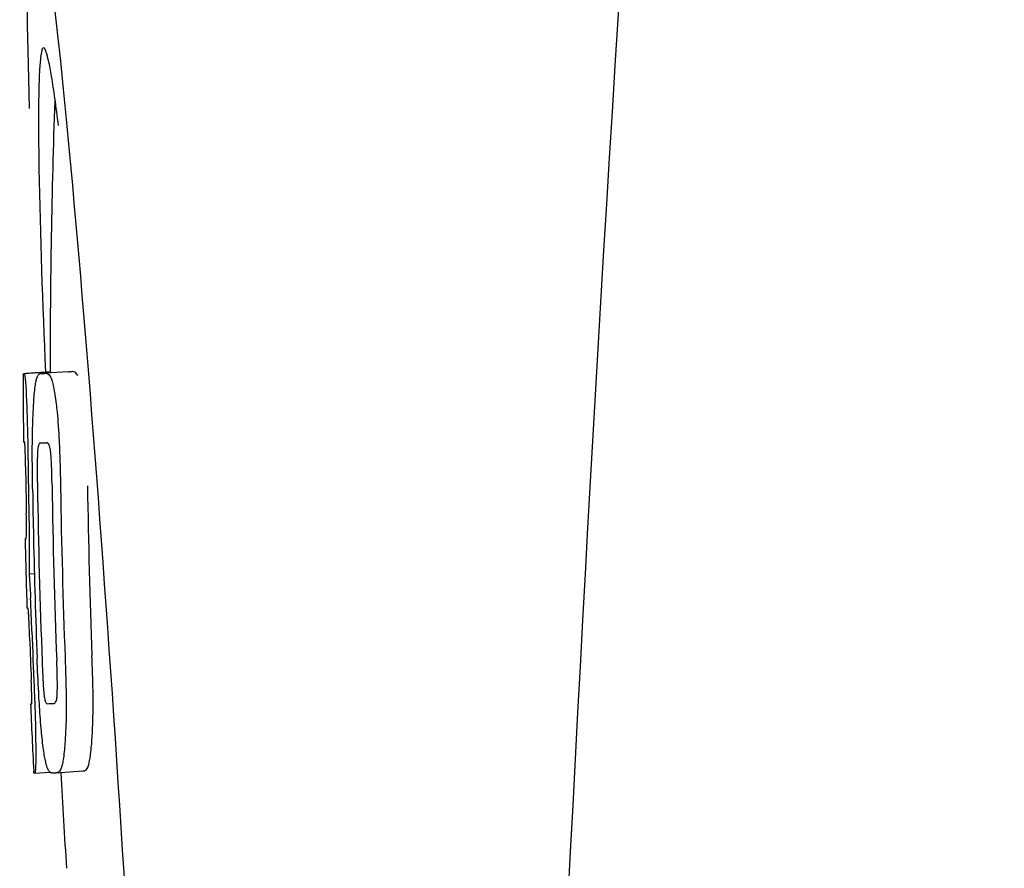
# Model space of a CAD drawing. Units: millimetres. Extents: x 17687 to 24419, y 2673 to 7538.
# Drawn here: x 20164 to 20179, y 6421 to 6434 of the extents above; entities that cross this region are included whole.
import ezdxf

# ---------------------------------------------------------------- set-up
doc = ezdxf.new("R2010")
doc.units = ezdxf.units.MM
doc.layers.add('EJES', color=7, linetype='Continuous')

# ---------------------------------------------------------------- blocks, each defined once
blk = doc.blocks.new('A$C075C3087')
at = {"color": 7, "linetype": 'Continuous'}
for p, q in [((1515.654, 615.09), (1516.045, 615.115)), ((1515.684, 615.095), (1516.045, 615.118)), ((1515.912, 615.09), (1515.913, 615.09)), ((1516.312, 615.115), (1515.974, 615.094)), ((1516.314, 615.115), (1516.312, 615.115)), ((1515.899, 614.057), (1515.898, 614.057)), ((1515.691, 612.634), (1515.691, 612.637)), ((1515.733, 612.114), (1515.812, 612.119)), ((1515.763, 610.183), (1515.771, 610.184)), ((1516.098, 610.186), (1516.098, 610.186)), ((1515.804, 609.151), (1515.803, 609.18)), ((1515.819, 609.149), (1516.045, 609.163)), ((1516.135, 609.156), (1516.132, 609.156)), ((1516.135, 609.156), (1516.534, 609.182)), ((1516.531, 609.181), (1516.534, 609.182)), ((1515.819, 609.149), (1515.819, 609.149))]:
    blk.add_line(p, q, dxfattribs=at)
for centre, radius, start, end in [((2559.554, 555.034), 1037.132, 172.968171, 177.833615), ((1629.396, 615.161), 113.751, 180.0373, 180.54879), ((1515.079, 637.816), 22.742, 272.1027, 272.2557), ((1515.476, 637.905), 22.805, 272.1058, 272.2587), ((1515.05, 637.727), 23.685, 272.0539, 272.2808), ((1629.467, 615.161), 113.795, 180.73284, 181.08597), ((1629.507, 615.161), 113.797, 180.68304, 181.09432), ((1629.594, 615.161), 113.75, 180.87712, 182.19401), ((1629.681, 615.161), 113.62, 180.87395, 182.1882), ((1629.72, 615.161), 113.133, 180.88296, 182.1611), ((1629.551, 615.161), 113.78, 180.90282, 181.26783), ((1629.721, 615.161), 113.534, 180.89268, 182.1663), ((1629.393, 615.164), 113.747, 181.27344, 181.79274), ((1629.552, 615.161), 113.781, 181.26784, 182.16953), ((1483.464, 610.146), 32.331, 1.969, 2.8461), ((1629.506, 615.161), 113.797, 181.96635, 182.3856), ((1629.466, 615.161), 113.795, 182.02029, 182.33162), ((1629.396, 615.161), 113.751, 182.50966, 183.01387), ((1515.221, 632.08), 21.912, 272.0434, 272.2928), ((1515.2, 632.903), 23.765, 272.1008, 272.2486)]:
    blk.add_arc(centre, radius, start, end, dxfattribs=at)
blk.add_ellipse((1516.706, 608), major_axis=(-0.916, 14.4), ratio=0.028922, start_param=2.442336, end_param=6.979847, dxfattribs=at)
for points, knots in [([(1515.645, 615.087), (1515.645, 615.087), (1515.647, 615.086), (1515.652, 615.085), (1515.657, 615.085), (1515.66, 615.085)], [0, 0, 0, 0, 0.079598, 0.267255, 1, 1, 1, 1]), ([(1515.66, 615.085), (1515.661, 615.085), (1515.663, 615.083), (1515.665, 615.077), (1515.669, 615.062), (1515.673, 615.036), (1515.675, 615.014), (1515.677, 615.002)], [0, 0, 0, 0, 0.024478, 0.071287, 0.249509, 0.554644, 1, 1, 1, 1]), ([(1515.8, 614.619), (1515.805, 614.704), (1515.813, 614.818), (1515.831, 614.951), (1515.842, 614.999), (1515.847, 615.018)], [0, 0, 0, 0, 0.633772, 0.849524, 1, 1, 1, 1]), ([(1515.847, 615.018), (1515.851, 615.031), (1515.859, 615.051), (1515.876, 615.075), (1515.894, 615.087), (1515.906, 615.089), (1515.912, 615.09)], [0, 0, 0, 0, 0.383996, 0.63737, 0.829389, 1, 1, 1, 1]), ([(1515.974, 615.092), (1515.988, 615.093), (1516.025, 615.083), (1516.047, 615.052), (1516.056, 615.032)], [0, 0, 0, 0, 0.386213, 1, 1, 1, 1]), ([(1516.045, 615.113), (1516.045, 615.112), (1516.047, 615.111), (1516.052, 615.111), (1516.057, 615.11), (1516.06, 615.11)], [0, 0, 0, 0, 0.079661, 0.26731, 1, 1, 1, 1]), ([(1516.056, 615.032), (1516.065, 615.014), (1516.08, 614.967), (1516.1, 614.881), (1516.119, 614.768), (1516.13, 614.683), (1516.136, 614.636)], [0, 0, 0, 0, 0.149007, 0.364637, 0.649142, 1, 1, 1, 1]), ([(1516.066, 615.1), (1516.065, 615.102), (1516.064, 615.106), (1516.062, 615.11), (1516.06, 615.11)], [0, 0, 0, 0, 0.695967, 1, 1, 1, 1]), ([(1516.457, 615.058), (1516.447, 615.077), (1516.425, 615.109), (1516.388, 615.118), (1516.374, 615.118)], [0, 0, 0, 0, 0.613494, 1, 1, 1, 1]), ([(1515.677, 615.002), (1515.681, 614.963), (1515.687, 614.863), (1515.692, 614.763), (1515.694, 614.702)], [0, 0, 0, 0, 0.389979, 1, 1, 1, 1]), ([(1515.694, 614.702), (1515.697, 614.644), (1515.709, 614.345), (1515.715, 614.046), (1515.717, 613.805)], [0, 0, 0, 0, 0.193727, 1, 1, 1, 1]), ([(1515.782, 614.061), (1515.783, 614.114), (1515.785, 614.3), (1515.792, 614.487), (1515.8, 614.619)], [0, 0, 0, 0, 0.286967, 1, 1, 1, 1]), ([(1516.136, 614.636), (1516.14, 614.597), (1516.16, 614.416), (1516.173, 614.235), (1516.18, 614.092)], [0, 0, 0, 0, 0.21382, 1, 1, 1, 1]), ([(1515.667, 614.069), (1515.665, 614.069), (1515.661, 614.069), (1515.655, 614.07), (1515.652, 614.071), (1515.651, 614.071), (1515.651, 614.072)], [0, 0, 0, 0, 0.427528, 0.734278, 0.921896, 1, 1, 1, 1]), ([(1515.675, 613.96), (1515.674, 613.976), (1515.674, 613.998), (1515.672, 614.026), (1515.671, 614.041), (1515.67, 614.053), (1515.669, 614.062), (1515.668, 614.066), (1515.668, 614.069), (1515.667, 614.069)], [0, 0, 0, 0, 0.43936, 0.612683, 0.753528, 0.861956, 0.938213, 0.983469, 1, 1, 1, 1]), ([(1515.786, 613.368), (1515.785, 613.427), (1515.782, 613.658), (1515.78, 613.889), (1515.782, 614.061)], [0, 0, 0, 0, 0.254498, 1, 1, 1, 1]), ([(1515.898, 614.057), (1515.894, 614.057), (1515.885, 614.052), (1515.874, 614.032), (1515.864, 613.991), (1515.861, 613.956), (1515.859, 613.932)], [0, 0, 0, 0, 0.085482, 0.221394, 0.478211, 1, 1, 1, 1]), ([(1516.052, 613.939), (1516.049, 613.963), (1516.042, 613.999), (1516.026, 614.039), (1516.01, 614.058), (1515.997, 614.061), (1515.992, 614.061)], [0, 0, 0, 0, 0.497703, 0.751244, 0.896104, 1, 1, 1, 1]), ([(1516.18, 614.092), (1516.183, 614.035), (1516.193, 613.802), (1516.198, 613.569), (1516.201, 613.392)], [0, 0, 0, 0, 0.241773, 1, 1, 1, 1]), ([(1515.681, 613.706), (1515.681, 613.731), (1515.679, 613.815), (1515.677, 613.9), (1515.675, 613.96)], [0, 0, 0, 0, 0.294386, 1, 1, 1, 1]), ([(1515.859, 613.932), (1515.857, 613.896), (1515.855, 613.817), (1515.854, 613.646), (1515.855, 613.511), (1515.857, 613.42)], [0, 0, 0, 0, 0.210213, 0.465389, 1, 1, 1, 1]), ([(1516.075, 613.428), (1516.073, 613.522), (1516.071, 613.659), (1516.063, 613.83), (1516.057, 613.906), (1516.052, 613.939)], [0, 0, 0, 0, 0.550291, 0.803618, 1, 1, 1, 1]), ([(1515.695, 612.724), (1515.695, 612.743), (1515.695, 612.786), (1515.694, 612.879), (1515.693, 612.954), (1515.692, 613.004)], [0, 0, 0, 0, 0.204008, 0.457028, 1, 1, 1, 1]), ([(1515.73, 612.988), (1515.733, 612.815), (1515.738, 612.523), (1515.736, 612.232), (1515.733, 612.114)], [0, 0, 0, 0, 0.594293, 1, 1, 1, 1]), ([(1515.691, 612.637), (1515.691, 612.642), (1515.693, 612.671), (1515.695, 612.7), (1515.695, 612.724)], [0, 0, 0, 0, 0.178872, 1, 1, 1, 1]), ([(1515.674, 612.636), (1515.675, 612.635), (1515.681, 612.634), (1515.687, 612.634), (1515.691, 612.634)], [0, 0, 0, 0, 0.31362, 1, 1, 1, 1]), ([(1515.733, 612.114), (1515.735, 612.09), (1515.744, 611.969), (1515.751, 611.848), (1515.756, 611.751)], [0, 0, 0, 0, 0.194537, 1, 1, 1, 1]), ([(1515.718, 611.603), (1515.715, 611.603), (1515.709, 611.604), (1515.703, 611.604), (1515.701, 611.605)], [0, 0, 0, 0, 0.684285, 1, 1, 1, 1]), ([(1515.73, 611.461), (1515.729, 611.479), (1515.726, 611.527), (1515.722, 611.574), (1515.718, 611.603)], [0, 0, 0, 0, 0.389576, 1, 1, 1, 1]), ([(1515.742, 611.15), (1515.741, 611.204), (1515.737, 611.308), (1515.733, 611.412), (1515.73, 611.461)], [0, 0, 0, 0, 0.528046, 1, 1, 1, 1]), ([(1515.886, 610.185), (1515.882, 610.239), (1515.869, 610.462), (1515.859, 610.685), (1515.853, 610.854)], [0, 0, 0, 0, 0.242943, 1, 1, 1, 1]), ([(1515.927, 610.807), (1515.93, 610.716), (1515.936, 610.584), (1515.946, 610.416), (1515.953, 610.339), (1515.957, 610.304)], [0, 0, 0, 0, 0.537456, 0.791328, 1, 1, 1, 1]), ([(1516.15, 610.301), (1516.152, 610.336), (1516.154, 610.415), (1516.153, 610.589), (1516.148, 610.728), (1516.144, 610.823)], [0, 0, 0, 0, 0.199776, 0.453028, 1, 1, 1, 1]), ([(1516.268, 610.87), (1516.27, 610.811), (1516.279, 610.58), (1516.284, 610.35), (1516.285, 610.178)], [0, 0, 0, 0, 0.255071, 1, 1, 1, 1]), ([(1516.685, 610.203), (1516.685, 610.259), (1516.682, 610.49), (1516.675, 610.72), (1516.668, 610.895)], [0, 0, 0, 0, 0.241819, 1, 1, 1, 1]), ([(1515.774, 610.274), (1515.773, 610.291), (1515.772, 610.377), (1515.769, 610.463), (1515.766, 610.532)], [0, 0, 0, 0, 0.194225, 1, 1, 1, 1]), ([(1515.808, 610.424), (1515.812, 610.327), (1515.824, 610.01), (1515.832, 609.694), (1515.832, 609.476)], [0, 0, 0, 0, 0.309877, 1, 1, 1, 1]), ([(1515.755, 610.18), (1515.755, 610.18), (1515.756, 610.179), (1515.759, 610.179), (1515.765, 610.178), (1515.769, 610.178), (1515.772, 610.178)], [0, 0, 0, 0, 0.078873, 0.266975, 0.573485, 1, 1, 1, 1]), ([(1515.772, 610.178), (1515.772, 610.178), (1515.773, 610.181), (1515.773, 610.182), (1515.773, 610.184)], [0, 0, 0, 0, 0.262139, 1, 1, 1, 1]), ([(1515.773, 610.184), (1515.774, 610.194), (1515.774, 610.224), (1515.774, 610.254), (1515.774, 610.274)], [0, 0, 0, 0, 0.337329, 1, 1, 1, 1]), ([(1515.943, 609.53), (1515.931, 609.624), (1515.909, 609.842), (1515.893, 610.061), (1515.886, 610.185)], [0, 0, 0, 0, 0.432368, 1, 1, 1, 1]), ([(1515.957, 610.304), (1515.96, 610.281), (1515.965, 610.245), (1515.977, 610.206), (1515.988, 610.186), (1515.999, 610.182), (1516.002, 610.182)], [0, 0, 0, 0, 0.521889, 0.7798, 0.915476, 1, 1, 1, 1]), ([(1516.098, 610.186), (1516.103, 610.186), (1516.115, 610.19), (1516.13, 610.207), (1516.144, 610.245), (1516.148, 610.279), (1516.15, 610.301)], [0, 0, 0, 0, 0.10686, 0.249642, 0.495082, 1, 1, 1, 1]), ([(1516.668, 609.651), (1516.671, 609.69), (1516.682, 609.874), (1516.685, 610.059), (1516.685, 610.203)], [0, 0, 0, 0, 0.213125, 1, 1, 1, 1]), ([(1516.285, 610.178), (1516.285, 610.125), (1516.284, 609.941), (1516.277, 609.757), (1516.268, 609.626)], [0, 0, 0, 0, 0.288348, 1, 1, 1, 1]), ([(1516.268, 609.626), (1516.263, 609.542), (1516.253, 609.428), (1516.231, 609.295), (1516.218, 609.245), (1516.211, 609.225)], [0, 0, 0, 0, 0.621881, 0.84085, 1, 1, 1, 1]), ([(1516.611, 609.25), (1516.618, 609.27), (1516.631, 609.32), (1516.653, 609.454), (1516.662, 609.567), (1516.668, 609.651)], [0, 0, 0, 0, 0.159172, 0.378147, 1, 1, 1, 1]), ([(1515.832, 609.476), (1515.832, 609.448), (1515.832, 609.398), (1515.832, 609.328), (1515.831, 609.271), (1515.829, 609.226), (1515.827, 609.192), (1515.825, 609.169), (1515.823, 609.156), (1515.821, 609.15), (1515.82, 609.149), (1515.819, 609.149)], [0, 0, 0, 0, 0.250814, 0.462925, 0.636549, 0.773028, 0.874563, 0.943902, 0.984159, 0.99461, 1, 1, 1, 1]), ([(1516.071, 609.154), (1516.065, 609.154), (1516.053, 609.156), (1516.037, 609.169), (1516.021, 609.192), (1516.005, 609.227), (1515.99, 609.275), (1515.974, 609.341), (1515.958, 609.428), (1515.948, 609.493), (1515.943, 609.53)], [0, 0, 0, 0, 0.038837, 0.085919, 0.150053, 0.238786, 0.35948, 0.520255, 0.730439, 1, 1, 1, 1]), ([(1516.211, 609.225), (1516.204, 609.203), (1516.185, 609.168), (1516.148, 609.157), (1516.135, 609.156)], [0, 0, 0, 0, 0.626295, 1, 1, 1, 1]), ([(1516.534, 609.182), (1516.548, 609.182), (1516.585, 609.193), (1516.604, 609.229), (1516.611, 609.25)], [0, 0, 0, 0, 0.373993, 1, 1, 1, 1]), ([(1515.819, 609.149), (1515.817, 609.149), (1515.813, 609.149), (1515.809, 609.15), (1515.806, 609.15), (1515.804, 609.151), (1515.804, 609.151)], [0, 0, 0, 0, 0.424812, 0.730511, 0.918895, 1, 1, 1, 1])]:
    blk.add_open_spline(points, degree=3, knots=knots, dxfattribs=at)
at = {"layer": 'EJES', "color": 7, "linetype": 'Continuous'}
blk.add_line((1516.045, 615.121), (1516.045, 615.113), dxfattribs=at)
for centre, radius, start, end in [((1629.404, 615.161), 113.359, 177.99021, 180.02048), ((1491.926, 615.771), 24.43, 7.0642, 8.019), ((1629.396, 615.161), 113.35, 183.03455, 183.7559)]:
    blk.add_arc(centre, radius, start, end, dxfattribs=at)
for points, knots in [([(1515.948, 619.926), (1515.931, 619.925), (1515.913, 619.844), (1515.896, 619.731), (1515.883, 619.505), (1515.878, 619.338), (1515.876, 619.238)], [0, 0, 0, 0, 0.074367, 0.263402, 0.572696, 1, 1, 1, 1]), ([(1516.117, 619.179), (1516.102, 619.288), (1516.074, 619.471), (1516.03, 619.718), (1515.996, 619.839), (1515.967, 619.927), (1515.948, 619.926)], [0, 0, 0, 0, 0.427436, 0.736661, 0.926196, 1, 1, 1, 1]), ([(1515.876, 619.238), (1515.876, 619.208), (1515.874, 619.076), (1515.873, 618.944), (1515.873, 618.843)], [0, 0, 0, 0, 0.229715, 1, 1, 1, 1]), ([(1515.873, 618.843), (1515.873, 618.607), (1515.887, 617.364), (1515.934, 616.122), (1515.976, 615.116)], [0, 0, 0, 0, 0.189461, 1, 1, 1, 1])]:
    blk.add_open_spline(points, degree=3, knots=knots, dxfattribs=at)

msp = doc.modelspace()

# ---------------------------------------------------------------- block references
msp.add_blockref('A$C075C3087', (18648.378, 5813.234))

doc.saveas('drawing.dxf')
